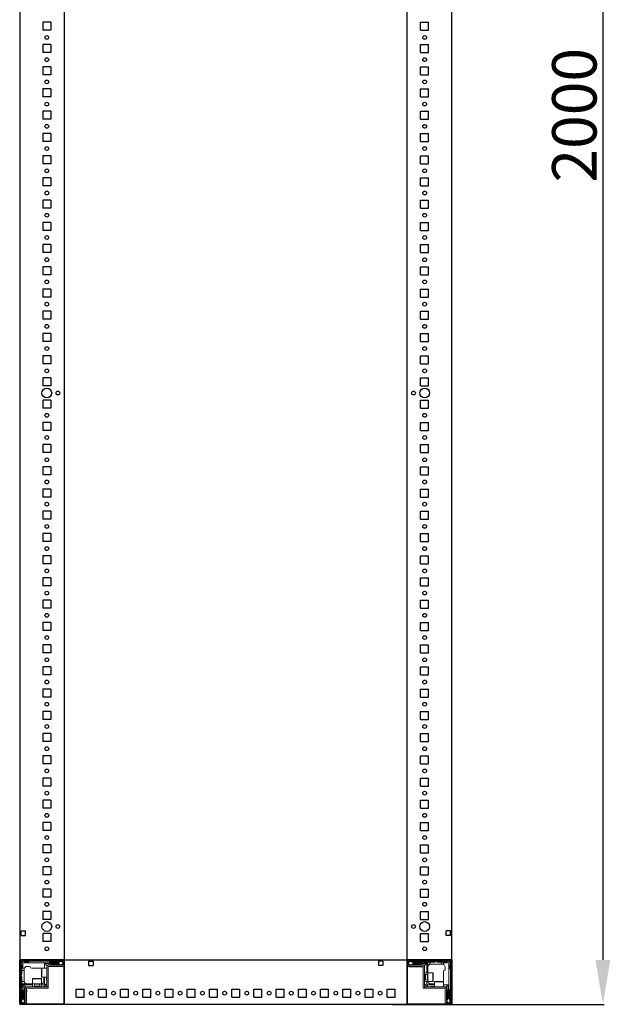
# Model space of a CAD drawing. Units: millimetres. Extents: x 2 to 11583, y -59 to 11652.
# Drawn here: x 2044 to 2708, y 2399 to 3507 of the extents above; entities that cross this region are included whole.
import ezdxf

# ---------------------------------------------------------------- set-up
doc = ezdxf.new("R2010")
doc.units = ezdxf.units.MM
doc.layers.add('2', color=7, linetype='Continuous')
doc.dimstyles.new('ISO-25', dxfattribs={"dimtxt": 2.5, "dimasz": 2.5, "dimexe": 1.25, "dimexo": 0.625, "dimtad": 1, "dimtxsty": 'Standard', "dimcen": 2.5, "dimadec": 0, "dimazin": 0, "dimtfac": 1, "dimtmove": 0, "dimatfit": 3, "dimfxl": 1, "dimarcsym": 0})

# ---------------------------------------------------------------- blocks, each defined once
blk = doc.blocks.new('*D89')
at = {"layer": '2', "color": 0, "linetype": 'ByBlock', "lineweight": -2}
for p, q in [((2464.6, 4399.4), (2701, 4399.4)), ((2699.7, 4349.4), (2699.7, 2449.4)), ((2463.2, 2399.4), (2701, 2399.4))]:
    blk.add_line(p, q, dxfattribs=at)
at = {"layer": '2', "color": 0, "linetype": 'ByBlock'}
for points in [[(2691.4, 4349.4), (2708.1, 4349.4), (2699.7, 4399.4)], [(2691.4, 2449.4), (2708.1, 2449.4), (2699.7, 2399.4)]]:
    blk.add_solid(points, dxfattribs=at)
at = {"layer": 'Defpoints', "color": 0, "linetype": 'ByBlock'}
for p in [(2464, 4399.4), (2462.6, 2399.4), (2699.7, 2399.4)]:
    blk.add_point(p, dxfattribs=at)
at = {"layer": '2', "color": 0, "linetype": 'ByBlock', "insert": (2674.1, 3399.4), "char_height": 50, "attachment_point": 5, "rotation": 90}
blk.add_mtext('2000', dxfattribs=at)

msp = doc.modelspace()

# ---------------------------------------------------------------- linework, layer by layer
for p, q in [((2093.753, 4349.43), (2093.753, 2449.43)), ((2479.753, 2449.43), (2479.753, 4349.43)), ((2529.753, 2449.43), (2529.753, 4349.43)), ((2078.753, 3503.93), (2069.753, 3503.93)), ((2069.753, 3503.93), (2069.753, 3494.93)), ((2078.753, 3503.93), (2078.753, 3494.93)), ((2494.753, 3494.93), (2494.753, 3503.93)), ((2494.753, 3503.93), (2503.753, 3503.93)), ((2503.753, 3494.93), (2503.753, 3503.93)), ((2078.753, 3494.93), (2069.753, 3494.93)), ((2494.753, 3494.93), (2503.753, 3494.93)), ((2069.753, 3478.93), (2069.753, 3469.93)), ((2078.753, 3478.93), (2069.753, 3478.93)), ((2069.753, 3478.93), (2069.753, 3469.93)), ((2078.753, 3478.93), (2069.753, 3478.93)), ((2078.753, 3478.93), (2078.753, 3469.93)), ((2078.753, 3478.93), (2078.753, 3469.93)), ((2494.753, 3478.93), (2503.753, 3478.93)), ((2494.753, 3469.93), (2494.753, 3478.93)), ((2494.753, 3478.93), (2503.753, 3478.93)), ((2494.753, 3469.93), (2494.753, 3478.93)), ((2503.753, 3469.93), (2503.753, 3478.93)), ((2503.753, 3469.93), (2503.753, 3478.93)), ((2078.753, 3469.93), (2069.753, 3469.93)), ((2078.753, 3469.93), (2069.753, 3469.93)), ((2494.753, 3469.93), (2503.753, 3469.93)), ((2494.753, 3469.93), (2503.753, 3469.93)), ((2078.753, 3453.93), (2069.753, 3453.93)), ((2069.753, 3453.93), (2069.753, 3444.93)), ((2078.753, 3444.93), (2069.753, 3444.93)), ((2078.753, 3453.93), (2078.753, 3444.93)), ((2494.753, 3453.93), (2503.753, 3453.93)), ((2494.753, 3444.93), (2494.753, 3453.93)), ((2494.753, 3444.93), (2503.753, 3444.93)), ((2503.753, 3444.93), (2503.753, 3453.93)), ((2078.753, 3428.93), (2069.753, 3428.93)), ((2069.753, 3428.93), (2069.753, 3419.93)), ((2078.753, 3428.93), (2078.753, 3419.93)), ((2494.753, 3419.93), (2494.753, 3428.93)), ((2494.753, 3428.93), (2503.753, 3428.93)), ((2503.753, 3419.93), (2503.753, 3428.93)), ((2078.753, 3419.93), (2069.753, 3419.93)), ((2494.753, 3419.93), (2503.753, 3419.93)), ((2078.753, 3403.93), (2069.753, 3403.93)), ((2069.753, 3403.93), (2069.753, 3394.93)), ((2078.753, 3403.93), (2078.753, 3394.93)), ((2494.753, 3403.93), (2503.753, 3403.93)), ((2494.753, 3394.93), (2494.753, 3403.93)), ((2503.753, 3394.93), (2503.753, 3403.93)), ((2078.753, 3394.93), (2069.753, 3394.93)), ((2494.753, 3394.93), (2503.753, 3394.93)), ((2078.753, 3378.93), (2069.753, 3378.93)), ((2069.753, 3378.93), (2069.753, 3369.93)), ((2078.753, 3378.93), (2078.753, 3369.93)), ((2494.753, 3369.93), (2494.753, 3378.93)), ((2494.753, 3378.93), (2503.753, 3378.93)), ((2503.753, 3369.93), (2503.753, 3378.93)), ((2078.753, 3369.93), (2069.753, 3369.93)), ((2494.753, 3369.93), (2503.753, 3369.93)), ((2078.753, 3353.93), (2069.753, 3353.93)), ((2069.753, 3353.93), (2069.753, 3344.93)), ((2078.753, 3344.93), (2069.753, 3344.93)), ((2078.753, 3353.93), (2078.753, 3344.93)), ((2494.753, 3353.93), (2503.753, 3353.93)), ((2494.753, 3344.93), (2494.753, 3353.93)), ((2494.753, 3344.93), (2503.753, 3344.93)), ((2503.753, 3344.93), (2503.753, 3353.93)), ((2078.753, 3328.93), (2069.753, 3328.93)), ((2069.753, 3328.93), (2069.753, 3319.93)), ((2078.753, 3328.93), (2078.753, 3319.93)), ((2494.753, 3319.93), (2494.753, 3328.93)), ((2494.753, 3328.93), (2503.753, 3328.93)), ((2503.753, 3319.93), (2503.753, 3328.93)), ((2078.753, 3319.93), (2069.753, 3319.93)), ((2494.753, 3319.93), (2503.753, 3319.93)), ((2078.753, 3303.93), (2069.753, 3303.93)), ((2069.753, 3303.93), (2069.753, 3294.93)), ((2078.753, 3303.93), (2078.753, 3294.93)), ((2494.753, 3303.93), (2503.753, 3303.93)), ((2494.753, 3294.93), (2494.753, 3303.93)), ((2503.753, 3294.93), (2503.753, 3303.93)), ((2078.753, 3294.93), (2069.753, 3294.93)), ((2494.753, 3294.93), (2503.753, 3294.93)), ((2078.753, 3278.93), (2069.753, 3278.93)), ((2069.753, 3278.93), (2069.753, 3269.93)), ((2078.753, 3278.93), (2078.753, 3269.93)), ((2494.753, 3269.93), (2494.753, 3278.93)), ((2494.753, 3278.93), (2503.753, 3278.93)), ((2503.753, 3269.93), (2503.753, 3278.93)), ((2078.753, 3269.93), (2069.753, 3269.93)), ((2494.753, 3269.93), (2503.753, 3269.93)), ((2078.753, 3253.93), (2069.753, 3253.93)), ((2069.753, 3253.93), (2069.753, 3244.93)), ((2078.753, 3244.93), (2069.753, 3244.93)), ((2078.753, 3253.93), (2078.753, 3244.93)), ((2494.753, 3253.93), (2503.753, 3253.93)), ((2494.753, 3244.93), (2494.753, 3253.93)), ((2494.753, 3244.93), (2503.753, 3244.93)), ((2503.753, 3244.93), (2503.753, 3253.93)), ((2078.753, 3228.93), (2069.753, 3228.93)), ((2069.753, 3228.93), (2069.753, 3219.93)), ((2078.753, 3228.93), (2078.753, 3219.93)), ((2494.753, 3219.93), (2494.753, 3228.93)), ((2494.753, 3228.93), (2503.753, 3228.93)), ((2503.753, 3219.93), (2503.753, 3228.93)), ((2078.753, 3219.93), (2069.753, 3219.93)), ((2494.753, 3219.93), (2503.753, 3219.93)), ((2078.753, 3203.93), (2069.753, 3203.93)), ((2069.753, 3203.93), (2069.753, 3194.93)), ((2078.753, 3203.93), (2078.753, 3194.93)), ((2494.753, 3203.93), (2503.753, 3203.93)), ((2494.753, 3194.93), (2494.753, 3203.93)), ((2503.753, 3194.93), (2503.753, 3203.93)), ((2078.753, 3194.93), (2069.753, 3194.93)), ((2494.753, 3194.93), (2503.753, 3194.93)), ((2078.753, 3178.93), (2069.753, 3178.93)), ((2069.753, 3178.93), (2069.753, 3169.93)), ((2078.753, 3178.93), (2078.753, 3169.93)), ((2494.753, 3169.93), (2494.753, 3178.93)), ((2494.753, 3178.93), (2503.753, 3178.93)), ((2503.753, 3169.93), (2503.753, 3178.93)), ((2078.753, 3169.93), (2069.753, 3169.93)), ((2494.753, 3169.93), (2503.753, 3169.93)), ((2078.753, 3153.93), (2069.753, 3153.93)), ((2069.753, 3153.93), (2069.753, 3144.93)), ((2078.753, 3153.93), (2078.753, 3144.93)), ((2494.753, 3153.93), (2503.753, 3153.93)), ((2494.753, 3144.93), (2494.753, 3153.93)), ((2503.753, 3144.93), (2503.753, 3153.93)), ((2078.753, 3144.93), (2069.753, 3144.93)), ((2494.753, 3144.93), (2503.753, 3144.93)), ((2078.753, 3128.93), (2069.753, 3128.93)), ((2069.753, 3128.93), (2069.753, 3119.93)), ((2078.753, 3128.93), (2078.753, 3119.93)), ((2494.753, 3119.93), (2494.753, 3128.93)), ((2494.753, 3128.93), (2503.753, 3128.93)), ((2503.753, 3119.93), (2503.753, 3128.93)), ((2078.753, 3119.93), (2069.753, 3119.93)), ((2494.753, 3119.93), (2503.753, 3119.93)), ((2069.753, 3103.93), (2069.753, 3094.93)), ((2078.753, 3103.93), (2069.753, 3103.93)), ((2078.753, 3103.93), (2078.753, 3094.93)), ((2494.753, 3103.93), (2503.753, 3103.93)), ((2494.753, 3094.93), (2494.753, 3103.93)), ((2503.753, 3094.93), (2503.753, 3103.93)), ((2078.753, 3094.93), (2069.753, 3094.93)), ((2494.753, 3094.93), (2503.753, 3094.93)), ((2069.753, 3078.93), (2069.753, 3069.93)), ((2078.753, 3078.93), (2069.753, 3078.93)), ((2078.753, 3078.93), (2078.753, 3069.93)), ((2494.753, 3078.93), (2503.753, 3078.93)), ((2494.753, 3069.93), (2494.753, 3078.93)), ((2503.753, 3069.93), (2503.753, 3078.93)), ((2078.753, 3069.93), (2069.753, 3069.93)), ((2494.753, 3069.93), (2503.753, 3069.93)), ((2069.753, 3053.93), (2069.753, 3044.93)), ((2078.753, 3053.93), (2069.753, 3053.93)), ((2078.753, 3053.93), (2078.753, 3044.93)), ((2494.753, 3053.93), (2503.753, 3053.93)), ((2494.753, 3044.93), (2494.753, 3053.93)), ((2503.753, 3044.93), (2503.753, 3053.93)), ((2078.753, 3044.93), (2069.753, 3044.93)), ((2494.753, 3044.93), (2503.753, 3044.93)), ((2078.753, 3028.93), (2069.753, 3028.93)), ((2069.753, 3028.93), (2069.753, 3019.93)), ((2078.753, 3028.93), (2078.753, 3019.93)), ((2494.753, 3028.93), (2503.753, 3028.93)), ((2494.753, 3019.93), (2494.753, 3028.93)), ((2503.753, 3019.93), (2503.753, 3028.93)), ((2078.753, 3019.93), (2069.753, 3019.93)), ((2494.753, 3019.93), (2503.753, 3019.93)), ((2078.753, 3003.93), (2069.753, 3003.93)), ((2069.753, 3003.93), (2069.753, 2994.93)), ((2078.753, 3003.93), (2078.753, 2994.93)), ((2494.753, 3003.93), (2503.753, 3003.93)), ((2494.753, 2994.93), (2494.753, 3003.93)), ((2503.753, 2994.93), (2503.753, 3003.93)), ((2078.753, 2994.93), (2069.753, 2994.93)), ((2494.753, 2994.93), (2503.753, 2994.93)), ((2078.753, 2978.93), (2069.753, 2978.93)), ((2069.753, 2978.93), (2069.753, 2969.93)), ((2078.753, 2969.93), (2069.753, 2969.93)), ((2078.753, 2978.93), (2078.753, 2969.93)), ((2494.753, 2978.93), (2503.753, 2978.93)), ((2494.753, 2969.93), (2494.753, 2978.93)), ((2494.753, 2969.93), (2503.753, 2969.93)), ((2503.753, 2969.93), (2503.753, 2978.93)), ((2069.753, 2953.93), (2069.753, 2944.93)), ((2078.753, 2953.93), (2069.753, 2953.93)), ((2078.753, 2953.93), (2078.753, 2944.93)), ((2494.753, 2953.93), (2503.753, 2953.93)), ((2494.753, 2944.93), (2494.753, 2953.93)), ((2503.753, 2944.93), (2503.753, 2953.93)), ((2078.753, 2944.93), (2069.753, 2944.93)), ((2494.753, 2944.93), (2503.753, 2944.93)), ((2069.753, 2928.93), (2069.753, 2919.93)), ((2078.753, 2928.93), (2069.753, 2928.93)), ((2078.753, 2928.93), (2078.753, 2919.93)), ((2494.753, 2928.93), (2503.753, 2928.93)), ((2494.753, 2919.93), (2494.753, 2928.93)), ((2503.753, 2919.93), (2503.753, 2928.93)), ((2078.753, 2919.93), (2069.753, 2919.93)), ((2494.753, 2919.93), (2503.753, 2919.93)), ((2069.753, 2903.93), (2069.753, 2894.93)), ((2078.753, 2903.93), (2069.753, 2903.93)), ((2078.753, 2903.93), (2078.753, 2894.93)), ((2494.753, 2903.93), (2503.753, 2903.93)), ((2494.753, 2894.93), (2494.753, 2903.93)), ((2503.753, 2894.93), (2503.753, 2903.93)), ((2078.753, 2894.93), (2069.753, 2894.93)), ((2494.753, 2894.93), (2503.753, 2894.93)), ((2078.753, 2878.93), (2069.753, 2878.93)), ((2069.753, 2878.93), (2069.753, 2869.93)), ((2078.753, 2869.93), (2069.753, 2869.93)), ((2078.753, 2878.93), (2078.753, 2869.93)), ((2494.753, 2878.93), (2503.753, 2878.93)), ((2494.753, 2869.93), (2494.753, 2878.93)), ((2494.753, 2869.93), (2503.753, 2869.93)), ((2503.753, 2869.93), (2503.753, 2878.93)), ((2069.753, 2853.93), (2069.753, 2844.93)), ((2078.753, 2853.93), (2069.753, 2853.93)), ((2078.753, 2853.93), (2078.753, 2844.93)), ((2494.753, 2853.93), (2503.753, 2853.93)), ((2494.753, 2844.93), (2494.753, 2853.93)), ((2503.753, 2844.93), (2503.753, 2853.93)), ((2078.753, 2844.93), (2069.753, 2844.93)), ((2494.753, 2844.93), (2503.753, 2844.93)), ((2078.753, 2828.93), (2069.753, 2828.93)), ((2069.753, 2828.93), (2069.753, 2819.93)), ((2078.753, 2828.93), (2078.753, 2819.93)), ((2494.753, 2828.93), (2503.753, 2828.93)), ((2494.753, 2819.93), (2494.753, 2828.93)), ((2503.753, 2819.93), (2503.753, 2828.93)), ((2078.753, 2819.93), (2069.753, 2819.93)), ((2494.753, 2819.93), (2503.753, 2819.93)), ((2078.753, 2803.93), (2069.753, 2803.93)), ((2069.753, 2803.93), (2069.753, 2794.93)), ((2078.753, 2803.93), (2078.753, 2794.93)), ((2494.753, 2803.93), (2503.753, 2803.93)), ((2494.753, 2794.93), (2494.753, 2803.93)), ((2503.753, 2794.93), (2503.753, 2803.93)), ((2078.753, 2794.93), (2069.753, 2794.93)), ((2494.753, 2794.93), (2503.753, 2794.93)), ((2078.753, 2778.93), (2069.753, 2778.93)), ((2069.753, 2778.93), (2069.753, 2769.93)), ((2078.753, 2769.93), (2069.753, 2769.93)), ((2078.753, 2778.93), (2078.753, 2769.93)), ((2494.753, 2778.93), (2503.753, 2778.93)), ((2494.753, 2769.93), (2494.753, 2778.93)), ((2494.753, 2769.93), (2503.753, 2769.93)), ((2503.753, 2769.93), (2503.753, 2778.93)), ((2078.753, 2753.93), (2069.753, 2753.93)), ((2069.753, 2753.93), (2069.753, 2744.93)), ((2078.753, 2753.93), (2078.753, 2744.93)), ((2494.753, 2753.93), (2503.753, 2753.93)), ((2494.753, 2744.93), (2494.753, 2753.93)), ((2503.753, 2744.93), (2503.753, 2753.93)), ((2078.753, 2744.93), (2069.753, 2744.93)), ((2494.753, 2744.93), (2503.753, 2744.93)), ((2078.753, 2728.93), (2069.753, 2728.93)), ((2069.753, 2728.93), (2069.753, 2719.93)), ((2078.753, 2728.93), (2078.753, 2719.93)), ((2494.753, 2728.93), (2503.753, 2728.93)), ((2494.753, 2719.93), (2494.753, 2728.93)), ((2503.753, 2719.93), (2503.753, 2728.93)), ((2078.753, 2719.93), (2069.753, 2719.93)), ((2494.753, 2719.93), (2503.753, 2719.93)), ((2078.753, 2703.93), (2069.753, 2703.93)), ((2069.753, 2703.93), (2069.753, 2694.93)), ((2078.753, 2703.93), (2078.753, 2694.93)), ((2494.753, 2703.93), (2503.753, 2703.93)), ((2494.753, 2694.93), (2494.753, 2703.93)), ((2503.753, 2694.93), (2503.753, 2703.93)), ((2078.753, 2694.93), (2069.753, 2694.93)), ((2494.753, 2694.93), (2503.753, 2694.93)), ((2078.753, 2678.93), (2069.753, 2678.93)), ((2069.753, 2678.93), (2069.753, 2669.93)), ((2078.753, 2669.93), (2069.753, 2669.93)), ((2078.753, 2678.93), (2078.753, 2669.93)), ((2494.753, 2678.93), (2503.753, 2678.93)), ((2494.753, 2669.93), (2494.753, 2678.93)), ((2494.753, 2669.93), (2503.753, 2669.93)), ((2503.753, 2669.93), (2503.753, 2678.93)), ((2078.753, 2653.93), (2069.753, 2653.93)), ((2069.753, 2653.93), (2069.753, 2644.93)), ((2078.753, 2653.93), (2078.753, 2644.93)), ((2494.753, 2653.93), (2503.753, 2653.93)), ((2494.753, 2644.93), (2494.753, 2653.93)), ((2503.753, 2644.93), (2503.753, 2653.93)), ((2078.753, 2644.93), (2069.753, 2644.93)), ((2494.753, 2644.93), (2503.753, 2644.93)), ((2078.753, 2628.93), (2069.753, 2628.93)), ((2069.753, 2628.93), (2069.753, 2619.93)), ((2078.753, 2628.93), (2078.753, 2619.93)), ((2494.753, 2628.93), (2503.753, 2628.93)), ((2494.753, 2619.93), (2494.753, 2628.93)), ((2503.753, 2619.93), (2503.753, 2628.93)), ((2078.753, 2619.93), (2069.753, 2619.93)), ((2494.753, 2619.93), (2503.753, 2619.93)), ((2078.753, 2603.93), (2069.753, 2603.93)), ((2069.753, 2603.93), (2069.753, 2594.93)), ((2078.753, 2603.93), (2078.753, 2594.93)), ((2494.753, 2603.93), (2503.753, 2603.93)), ((2494.753, 2594.93), (2494.753, 2603.93)), ((2503.753, 2594.93), (2503.753, 2603.93)), ((2078.753, 2594.93), (2069.753, 2594.93)), ((2494.753, 2594.93), (2503.753, 2594.93)), ((2078.753, 2578.93), (2069.753, 2578.93)), ((2069.753, 2578.93), (2069.753, 2569.93)), ((2078.753, 2569.93), (2069.753, 2569.93)), ((2078.753, 2578.93), (2078.753, 2569.93)), ((2494.753, 2578.93), (2503.753, 2578.93)), ((2494.753, 2569.93), (2494.753, 2578.93)), ((2494.753, 2569.93), (2503.753, 2569.93)), ((2503.753, 2569.93), (2503.753, 2578.93)), ((2078.753, 2553.93), (2069.753, 2553.93)), ((2069.753, 2553.93), (2069.753, 2544.93)), ((2078.753, 2553.93), (2078.753, 2544.93)), ((2494.753, 2553.93), (2503.753, 2553.93)), ((2494.753, 2544.93), (2494.753, 2553.93)), ((2503.753, 2544.93), (2503.753, 2553.93)), ((2078.753, 2544.93), (2069.753, 2544.93)), ((2494.753, 2544.93), (2503.753, 2544.93)), ((2078.753, 2528.93), (2069.753, 2528.93)), ((2069.753, 2528.93), (2069.753, 2519.93)), ((2078.753, 2528.93), (2078.753, 2519.93)), ((2494.753, 2528.93), (2503.753, 2528.93)), ((2494.753, 2519.93), (2494.753, 2528.93)), ((2503.753, 2519.93), (2503.753, 2528.93)), ((2078.753, 2519.93), (2069.753, 2519.93)), ((2494.753, 2519.93), (2503.753, 2519.93)), ((2078.753, 2503.93), (2069.753, 2503.93)), ((2069.753, 2503.93), (2069.753, 2494.93)), ((2078.753, 2503.93), (2078.753, 2494.93)), ((2494.753, 2503.93), (2503.753, 2503.93)), ((2494.753, 2494.93), (2494.753, 2503.93)), ((2503.753, 2494.93), (2503.753, 2503.93)), ((2078.753, 2494.93), (2069.753, 2494.93)), ((2494.753, 2494.93), (2503.753, 2494.93)), ((2045.253, 2481.93), (2050.253, 2481.93)), ((2045.253, 2476.93), (2045.253, 2481.93)), ((2050.253, 2476.93), (2050.253, 2481.93)), ((2523.253, 2476.93), (2523.253, 2481.93)), ((2528.253, 2481.93), (2523.253, 2481.93)), ((2528.253, 2476.93), (2528.253, 2481.93)), ((2045.253, 2476.93), (2050.253, 2476.93)), ((2078.753, 2478.93), (2069.753, 2478.93)), ((2069.753, 2478.93), (2069.753, 2469.93)), ((2078.753, 2469.93), (2069.753, 2469.93)), ((2078.753, 2478.93), (2078.753, 2469.93)), ((2494.753, 2478.93), (2503.753, 2478.93)), ((2494.753, 2469.93), (2494.753, 2478.93)), ((2494.753, 2469.93), (2503.753, 2469.93)), ((2503.753, 2469.93), (2503.753, 2478.93)), ((2528.253, 2476.93), (2523.253, 2476.93)), ((2043.753, 2449.43), (2043.753, 2399.43)), ((2093.753, 2449.43), (2043.753, 2449.43)), ((2093.753, 2449.43), (2093.753, 2399.43)), ((2093.753, 2449.43), (2093.753, 2441.93)), ((2093.753, 2449.43), (2529.753, 2449.43)), ((2093.753, 2399.43), (2093.753, 2449.43)), ((2121.253, 2447.93), (2126.253, 2447.93)), ((2121.253, 2447.93), (2121.253, 2442.93)), ((2126.253, 2447.93), (2126.253, 2442.93)), ((2447.253, 2447.93), (2447.253, 2442.93)), ((2452.253, 2447.93), (2447.253, 2447.93)), ((2452.253, 2447.93), (2452.253, 2442.93)), ((2479.753, 2449.43), (2479.753, 2399.43)), ((2529.753, 2449.43), (2479.753, 2449.43)), ((2479.753, 2441.93), (2479.753, 2449.43)), ((2529.753, 2399.43), (2529.753, 2449.43)), ((2121.253, 2442.93), (2126.253, 2442.93)), ((2452.253, 2442.93), (2447.253, 2442.93)), ((2107.253, 2407.43), (2107.253, 2416.43)), ((2107.253, 2416.43), (2116.253, 2416.43)), ((2116.253, 2407.43), (2116.253, 2416.43)), ((2132.253, 2407.43), (2132.253, 2416.43)), ((2132.253, 2416.43), (2141.253, 2416.43)), ((2141.253, 2407.43), (2141.253, 2416.43)), ((2157.253, 2407.43), (2157.253, 2416.43)), ((2157.253, 2416.43), (2166.253, 2416.43)), ((2166.253, 2407.43), (2166.253, 2416.43)), ((2182.253, 2407.43), (2182.253, 2416.43)), ((2182.253, 2416.43), (2191.253, 2416.43)), ((2191.253, 2407.43), (2191.253, 2416.43)), ((2207.253, 2407.43), (2207.253, 2416.43)), ((2207.253, 2416.43), (2216.253, 2416.43)), ((2216.253, 2407.43), (2216.253, 2416.43)), ((2232.253, 2407.43), (2232.253, 2416.43)), ((2232.253, 2416.43), (2241.253, 2416.43)), ((2241.253, 2407.43), (2241.253, 2416.43)), ((2257.253, 2407.43), (2257.253, 2416.43)), ((2257.253, 2416.43), (2266.253, 2416.43)), ((2266.253, 2407.43), (2266.253, 2416.43)), ((2282.253, 2407.43), (2282.253, 2416.43)), ((2282.253, 2416.43), (2291.253, 2416.43)), ((2291.253, 2407.43), (2291.253, 2416.43)), ((2307.253, 2407.43), (2307.253, 2416.43)), ((2307.253, 2416.43), (2316.253, 2416.43)), ((2316.253, 2407.43), (2316.253, 2416.43)), ((2332.253, 2407.43), (2332.253, 2416.43)), ((2332.253, 2416.43), (2341.253, 2416.43)), ((2341.253, 2407.43), (2341.253, 2416.43)), ((2357.253, 2407.43), (2357.253, 2416.43)), ((2357.253, 2416.43), (2366.253, 2416.43)), ((2366.253, 2407.43), (2366.253, 2416.43)), ((2382.253, 2407.43), (2382.253, 2416.43)), ((2382.253, 2416.43), (2391.253, 2416.43)), ((2391.253, 2407.43), (2391.253, 2416.43)), ((2407.253, 2407.43), (2407.253, 2416.43)), ((2407.253, 2416.43), (2416.253, 2416.43)), ((2416.253, 2407.43), (2416.253, 2416.43)), ((2432.253, 2407.43), (2432.253, 2416.43)), ((2432.253, 2416.43), (2441.253, 2416.43)), ((2441.253, 2407.43), (2441.253, 2416.43)), ((2457.253, 2407.43), (2457.253, 2416.43)), ((2457.253, 2416.43), (2466.253, 2416.43)), ((2466.253, 2407.43), (2466.253, 2416.43)), ((2107.253, 2407.43), (2116.253, 2407.43)), ((2132.253, 2407.43), (2141.253, 2407.43)), ((2157.253, 2407.43), (2166.253, 2407.43)), ((2182.253, 2407.43), (2191.253, 2407.43)), ((2207.253, 2407.43), (2216.253, 2407.43)), ((2232.253, 2407.43), (2241.253, 2407.43)), ((2257.253, 2407.43), (2266.253, 2407.43)), ((2282.253, 2407.43), (2291.253, 2407.43)), ((2307.253, 2407.43), (2316.253, 2407.43)), ((2332.253, 2407.43), (2341.253, 2407.43)), ((2357.253, 2407.43), (2366.253, 2407.43)), ((2382.253, 2407.43), (2391.253, 2407.43)), ((2407.253, 2407.43), (2416.253, 2407.43)), ((2432.253, 2407.43), (2441.253, 2407.43)), ((2457.253, 2407.43), (2466.253, 2407.43)), ((2043.753, 2399.43), (2093.753, 2399.43)), ((2051.253, 2399.43), (2043.753, 2399.43)), ((2093.753, 2399.43), (2526.003, 2399.43)), ((2479.753, 2399.43), (2529.753, 2399.43)), ((2529.753, 2399.43), (2522.253, 2399.43))]:
    msp.add_line(p, q)
at = {"color": 7, "linetype": 'Continuous', "lineweight": 15}
for p, q in [((2043.753, 2401.03), (2043.753, 2447.83)), ((2045.253, 2401.03), (2045.253, 2447.83)), ((2045.353, 2449.43), (2092.153, 2449.43)), ((2045.353, 2447.93), (2092.153, 2447.93)), ((2045.692, 2447.49), (2047.253, 2445.93)), ((2049.753, 2446.93), (2048.753, 2447.93)), ((2054.253, 2447.93), (2053.253, 2446.93)), ((2077.753, 2446.93), (2076.753, 2447.93)), ((2087.253, 2445.93), (2090.125, 2447.706)), ((2088.753, 2447.93), (2087.753, 2446.93)), ((2089.753, 2447.93), (2090.125, 2447.706)), ((2090.125, 2447.706), (2092.253, 2446.43)), ((2092.253, 2447.83), (2092.253, 2443.53)), ((2093.753, 2447.83), (2093.753, 2443.53)), ((2479.753, 2449.43), (2479.753, 2447.83)), ((2479.753, 2449.352), (2480.861, 2449.352)), ((2479.753, 2447.83), (2479.753, 2449.352)), ((2479.753, 2447.83), (2479.753, 2401.03)), ((2479.753, 2443.53), (2479.753, 2447.83)), ((2481.253, 2443.53), (2481.253, 2447.83)), ((2481.253, 2446.43), (2483.381, 2447.706)), ((2481.353, 2449.43), (2528.153, 2449.43)), ((2481.353, 2447.93), (2528.153, 2447.93)), ((2483.381, 2447.706), (2483.753, 2447.93)), ((2483.381, 2447.706), (2486.253, 2445.93)), ((2485.753, 2446.93), (2484.753, 2447.93)), ((2496.753, 2447.93), (2495.753, 2446.93)), ((2498.753, 2446.93), (2497.753, 2447.93)), ((2510.753, 2446.93), (2511.753, 2447.93)), ((2512.753, 2447.93), (2513.753, 2446.93)), ((2524.753, 2447.93), (2523.753, 2446.93)), ((2527.814, 2447.49), (2526.253, 2445.93)), ((2528.253, 2447.83), (2528.253, 2401.03)), ((2529.753, 2447.83), (2529.753, 2401.03)), ((2045.253, 2444.43), (2046.253, 2443.43)), ((2046.253, 2443.43), (2046.253, 2439.93)), ((2046.253, 2439.93), (2047.253, 2439.93)), ((2046.253, 2439.93), (2046.253, 2437.43)), ((2046.253, 2437.43), (2048.753, 2437.43)), ((2046.253, 2433.43), (2046.253, 2437.43)), ((2047.253, 2445.93), (2067.331, 2445.93)), ((2047.253, 2439.93), (2047.253, 2445.93)), ((2048.925, 2439.93), (2047.253, 2439.93)), ((2048.753, 2437.43), (2048.753, 2438.93)), ((2048.753, 2425.43), (2048.753, 2437.43)), ((2053.253, 2446.93), (2049.753, 2446.93)), ((2051.753, 2441.93), (2055.253, 2441.93)), ((2067.331, 2439.93), (2057.253, 2439.93)), ((2067.331, 2445.93), (2087.253, 2445.93)), ((2067.331, 2439.93), (2067.753, 2439.93)), ((2068.553, 2439.93), (2074.253, 2439.93)), ((2071.753, 2445.43), (2071.753, 2439.93)), ((2087.253, 2445.43), (2071.753, 2445.43)), ((2074.253, 2442.93), (2071.753, 2445.43)), ((2074.253, 2441.83), (2074.253, 2442.93)), ((2074.253, 2441.83), (2074.253, 2418.94)), ((2075.253, 2443.93), (2078.253, 2443.93)), ((2075.753, 2418.94), (2075.753, 2441.83)), ((2092.153, 2443.43), (2075.853, 2443.43)), ((2092.153, 2441.93), (2075.853, 2441.93)), ((2087.753, 2446.93), (2077.753, 2446.93)), ((2078.753, 2444.43), (2087.753, 2444.43)), ((2087.253, 2445.43), (2087.253, 2445.93)), ((2089.677, 2443.93), (2087.253, 2445.43)), ((2089.677, 2443.93), (2088.253, 2443.93)), ((2089.753, 2443.93), (2089.677, 2443.93)), ((2092.253, 2444.93), (2089.753, 2443.93)), ((2483.753, 2443.93), (2481.253, 2444.93)), ((2497.653, 2443.43), (2481.353, 2443.43)), ((2497.653, 2441.93), (2481.353, 2441.93)), ((2497.753, 2441.602), (2481.753, 2441.602)), ((2483.829, 2443.93), (2483.753, 2443.93)), ((2486.253, 2445.43), (2483.829, 2443.93)), ((2485.253, 2443.93), (2483.829, 2443.93)), ((2495.753, 2446.93), (2485.753, 2446.93)), ((2485.753, 2444.43), (2494.753, 2444.43)), ((2486.253, 2445.93), (2502.753, 2445.93)), ((2486.253, 2445.93), (2486.253, 2445.43)), ((2501.753, 2445.43), (2486.253, 2445.43)), ((2495.753, 2441.43), (2494.053, 2441.43)), ((2495.253, 2443.93), (2498.253, 2443.93)), ((2497.753, 2441.83), (2497.753, 2417.43)), ((2498.753, 2446.93), (2502.753, 2446.93)), ((2499.253, 2442.93), (2501.753, 2445.43)), ((2499.253, 2441.83), (2499.253, 2442.93)), ((2499.253, 2417.43), (2499.253, 2441.83)), ((2501.753, 2434.93), (2501.753, 2445.43)), ((2502.753, 2445.93), (2502.753, 2446.93)), ((2505.253, 2446.93), (2502.753, 2446.93)), ((2502.753, 2434.93), (2502.753, 2445.93)), ((2505.253, 2444.388), (2505.253, 2446.93)), ((2505.253, 2446.93), (2510.753, 2446.93)), ((2505.753, 2444.43), (2517.753, 2444.43)), ((2513.753, 2446.93), (2517.753, 2446.93)), ((2517.753, 2446.93), (2517.753, 2444.43)), ((2520.253, 2446.93), (2517.753, 2446.93)), ((2517.753, 2444.43), (2519.253, 2444.43)), ((2523.753, 2446.93), (2520.253, 2446.93)), ((2520.253, 2446.93), (2520.253, 2445.93)), ((2520.253, 2445.93), (2526.253, 2445.93)), ((2520.253, 2444.258), (2520.253, 2445.93)), ((2522.253, 2441.43), (2522.253, 2437.93)), ((2526.253, 2445.93), (2526.253, 2425.852)), ((2527.253, 2443.43), (2528.253, 2444.43)), ((2527.253, 2439.93), (2527.253, 2443.43)), ((2528.253, 2438.93), (2527.253, 2439.93)), ((2045.253, 2432.43), (2046.253, 2433.43)), ((2046.253, 2430.43), (2045.253, 2431.43)), ((2046.253, 2424.93), (2046.253, 2430.43)), ((2058.253, 2422.43), (2058.253, 2428.13)), ((2068.253, 2428.13), (2068.253, 2422.43)), ((2074.253, 2429.93), (2068.553, 2429.93)), ((2070.753, 2425.43), (2070.753, 2429.93)), ((2071.753, 2429.93), (2071.753, 2422.43)), ((2073.753, 2426.93), (2073.753, 2429.93)), ((2499.253, 2434.93), (2502.753, 2434.93)), ((2499.253, 2432.93), (2499.365, 2432.93)), ((2499.365, 2426.93), (2499.253, 2426.93)), ((2499.365, 2432.93), (2499.753, 2432.375)), ((2499.365, 2426.93), (2499.365, 2432.93)), ((2499.753, 2427.484), (2499.365, 2426.93)), ((2499.753, 2432.375), (2500.141, 2432.93)), ((2499.753, 2432.047), (2499.753, 2432.375)), ((2499.753, 2427.484), (2499.753, 2432.047)), ((2500.141, 2426.93), (2499.753, 2427.484)), ((2500.141, 2432.93), (2502.503, 2432.93)), ((2500.141, 2426.93), (2500.141, 2432.93)), ((2502.503, 2426.93), (2500.141, 2426.93)), ((2502.753, 2434.93), (2508.453, 2434.93)), ((2502.753, 2424.93), (2502.753, 2434.93)), ((2520.253, 2425.852), (2520.253, 2435.93)), ((2520.253, 2425.852), (2520.253, 2425.43)), ((2526.253, 2425.852), (2526.253, 2405.93)), ((2046.253, 2418.43), (2045.253, 2417.43)), ((2045.253, 2416.43), (2046.253, 2415.43)), ((2048.795, 2424.93), (2046.253, 2424.93)), ((2046.253, 2424.93), (2046.253, 2422.43)), ((2047.253, 2422.43), (2046.253, 2422.43)), ((2046.253, 2418.43), (2046.253, 2422.43)), ((2046.253, 2415.43), (2046.253, 2405.43)), ((2058.253, 2422.43), (2047.253, 2422.43)), ((2047.253, 2405.93), (2047.253, 2422.43)), ((2058.253, 2421.43), (2047.753, 2421.43)), ((2047.753, 2421.43), (2047.753, 2405.93)), ((2050.253, 2418.93), (2047.753, 2421.43)), ((2048.753, 2405.43), (2048.753, 2414.43)), ((2049.253, 2414.93), (2049.253, 2417.93)), ((2049.753, 2417.33), (2049.753, 2401.03)), ((2051.353, 2418.93), (2050.253, 2418.93)), ((2051.253, 2417.33), (2051.253, 2401.03)), ((2075.753, 2418.93), (2051.353, 2418.93)), ((2051.353, 2417.43), (2075.753, 2417.43)), ((2051.581, 2417.43), (2051.581, 2401.43)), ((2051.753, 2415.43), (2051.753, 2413.73)), ((2058.253, 2418.93), (2058.253, 2422.43)), ((2068.253, 2422.43), (2058.253, 2422.43)), ((2060.253, 2419.818), (2060.253, 2422.18)), ((2060.808, 2419.43), (2060.253, 2419.818)), ((2066.253, 2419.818), (2060.253, 2419.818)), ((2060.253, 2419.041), (2060.808, 2419.43)), ((2060.253, 2418.93), (2060.253, 2419.041)), ((2066.253, 2419.041), (2060.253, 2419.041)), ((2061.135, 2419.43), (2060.808, 2419.43)), ((2065.699, 2419.43), (2061.135, 2419.43)), ((2066.253, 2419.818), (2065.699, 2419.43)), ((2065.699, 2419.43), (2066.253, 2419.041)), ((2066.253, 2422.18), (2066.253, 2419.818)), ((2066.253, 2419.041), (2066.253, 2418.93)), ((2068.253, 2422.43), (2068.253, 2418.93)), ((2070.753, 2421.43), (2068.253, 2421.43)), ((2071.753, 2422.43), (2070.753, 2421.43)), ((2071.485, 2419.662), (2070.753, 2421.43)), ((2070.753, 2418.93), (2071.485, 2419.662)), ((2073.521, 2421.697), (2071.485, 2419.662)), ((2071.753, 2422.43), (2073.521, 2421.697)), ((2073.521, 2421.697), (2074.253, 2422.43)), ((2075.753, 2418.94), (2074.253, 2418.94)), ((2075.753, 2418.93), (2075.753, 2417.43)), ((2499.253, 2417.43), (2497.753, 2417.43)), ((2502.753, 2424.93), (2499.253, 2424.93)), ((2499.253, 2422.43), (2499.985, 2421.697)), ((2522.153, 2418.93), (2499.263, 2418.93)), ((2499.263, 2417.43), (2499.263, 2418.93)), ((2499.263, 2417.43), (2522.153, 2417.43)), ((2499.985, 2421.697), (2501.753, 2422.43)), ((2502.021, 2419.662), (2499.985, 2421.697)), ((2501.753, 2422.43), (2501.753, 2424.93)), ((2502.753, 2421.43), (2501.753, 2422.43)), ((2502.753, 2421.43), (2502.021, 2419.662)), ((2502.021, 2419.662), (2502.753, 2418.93)), ((2508.453, 2424.93), (2502.753, 2424.93)), ((2510.253, 2421.43), (2502.753, 2421.43)), ((2505.753, 2422.43), (2510.253, 2422.43)), ((2507.253, 2419.43), (2510.253, 2419.43)), ((2510.253, 2418.93), (2510.253, 2424.63)), ((2520.253, 2424.63), (2520.253, 2418.93)), ((2525.753, 2421.43), (2520.253, 2421.43)), ((2522.153, 2418.93), (2523.253, 2418.93)), ((2522.253, 2401.03), (2522.253, 2417.33)), ((2523.253, 2418.93), (2525.753, 2421.43)), ((2523.753, 2401.03), (2523.753, 2417.33)), ((2524.253, 2417.93), (2524.253, 2414.93)), ((2524.753, 2414.43), (2524.753, 2405.43)), ((2525.753, 2405.93), (2525.753, 2421.43)), ((2527.253, 2415.43), (2528.253, 2416.43)), ((2527.253, 2405.43), (2527.253, 2415.43)), ((2046.253, 2405.43), (2045.253, 2404.43)), ((2045.476, 2403.058), (2045.253, 2403.43)), ((2045.476, 2403.058), (2047.253, 2405.93)), ((2047.253, 2405.93), (2047.753, 2405.93)), ((2047.753, 2405.93), (2049.253, 2403.505)), ((2049.253, 2403.43), (2048.253, 2400.93)), ((2049.253, 2404.93), (2049.253, 2403.505)), ((2049.253, 2403.505), (2049.253, 2403.43)), ((2524.253, 2403.505), (2525.753, 2405.93)), ((2524.253, 2403.505), (2524.253, 2404.93)), ((2524.253, 2403.43), (2524.253, 2403.505)), ((2525.253, 2400.93), (2524.253, 2403.43)), ((2525.753, 2405.93), (2526.253, 2405.93)), ((2526.253, 2405.93), (2528.03, 2403.058)), ((2528.253, 2404.43), (2527.253, 2405.43)), ((2528.253, 2403.43), (2528.03, 2403.058)), ((2043.753, 2399.43), (2045.353, 2399.43)), ((2045.353, 2399.43), (2043.831, 2399.43)), ((2049.653, 2400.93), (2045.353, 2400.93)), ((2045.353, 2399.43), (2092.153, 2399.43)), ((2049.653, 2399.43), (2045.353, 2399.43)), ((2046.753, 2400.93), (2045.476, 2403.058)), ((2092.153, 2399.43), (2093.753, 2399.43)), ((2479.753, 2401.03), (2479.753, 2399.43)), ((2528.153, 2400.93), (2523.853, 2400.93)), ((2528.153, 2399.43), (2523.853, 2399.43)), ((2528.03, 2403.058), (2526.753, 2400.93))]:
    msp.add_line(p, q, dxfattribs=at)
at = {"color": 7, "linetype": 'Continuous', "lineweight": 0}
for p, q in [((2093.753, 2449.43), (2093.753, 2447.43)), ((2093.753, 2447.43), (2093.753, 2401.43)), ((2093.753, 2401.43), (2093.753, 2399.43)), ((2481.753, 2399.43), (2479.753, 2399.43)), ((2527.753, 2399.43), (2481.753, 2399.43)), ((2529.753, 2399.43), (2527.753, 2399.43))]:
    msp.add_line(p, q, dxfattribs=at)
at = {"color": 8, "linetype": 'Continuous', "lineweight": 15}
for p, q in [((2068.553, 2429.93), (2068.553, 2439.93)), ((2058.253, 2428.13), (2068.253, 2428.13)), ((2502.503, 2432.93), (2502.503, 2428.43)), ((2502.503, 2428.43), (2502.503, 2426.93)), ((2508.453, 2434.93), (2508.453, 2424.93)), ((2060.253, 2422.18), (2064.753, 2422.18)), ((2064.753, 2422.18), (2066.253, 2422.18)), ((2510.253, 2424.63), (2520.253, 2424.63))]:
    msp.add_line(p, q, dxfattribs=at)
at = {"color": 0}
for points in [[(2093.753, 2399.43), (2043.753, 2399.43), (2043.753, 2449.43), (2093.753, 2449.43)], [(2529.753, 2399.43), (2479.753, 2399.43), (2479.753, 2449.43), (2529.753, 2449.43)]]:
    msp.add_lwpolyline(points, close=True, dxfattribs=at)
at = {"color": 7, "linetype": 'Continuous', "lineweight": 15, "flags": 128}
for points in [[(2068.368, 2439.866), (2068.338, 2439.872), (2067.753, 2439.93)], [(2520.189, 2424.814), (2520.195, 2424.844), (2520.253, 2425.43)]]:
    msp.add_lwpolyline(points, dxfattribs=at)
for centre, radius in [((2074.253, 3486.93), 2.1), ((2074.253, 3486.93), 2.1), ((2499.253, 3486.93), 2.1), ((2499.253, 3486.93), 2.1), ((2074.253, 3461.93), 2.1), ((2499.253, 3461.93), 2.1), ((2074.253, 3436.93), 2.1), ((2499.253, 3436.93), 2.1), ((2074.253, 3411.93), 2.1), ((2499.253, 3411.93), 2.1), ((2074.253, 3386.93), 2.1), ((2499.253, 3386.93), 2.1), ((2074.253, 3361.93), 2.1), ((2499.253, 3361.93), 2.1), ((2074.253, 3336.93), 2.1), ((2499.253, 3336.93), 2.1), ((2074.253, 3311.93), 2.1), ((2499.253, 3311.93), 2.1), ((2074.253, 3286.93), 2.1), ((2499.253, 3286.93), 2.1), ((2074.253, 3261.93), 2.1), ((2499.253, 3261.93), 2.1), ((2074.253, 3236.93), 2.1), ((2499.253, 3236.93), 2.1), ((2074.253, 3211.93), 2.1), ((2499.253, 3211.93), 2.1), ((2074.253, 3186.93), 2.1), ((2499.253, 3186.93), 2.1), ((2074.253, 3161.93), 2.1), ((2499.253, 3161.93), 2.1), ((2074.253, 3136.93), 2.1), ((2499.253, 3136.93), 2.1), ((2074.253, 3111.93), 2.1), ((2499.253, 3111.93), 2.1), ((2074.253, 3086.93), 5.5), ((2499.253, 3086.93), 5.5), ((2086.753, 3086.93), 2.125), ((2486.753, 3086.93), 2.125), ((2074.253, 3061.93), 2.1), ((2499.253, 3061.93), 2.1), ((2074.253, 3036.93), 2.1), ((2499.253, 3036.93), 2.1), ((2074.253, 3011.93), 2.1), ((2499.253, 3011.93), 2.1), ((2074.253, 2986.93), 2.1), ((2499.253, 2986.93), 2.1), ((2074.253, 2961.93), 2.1), ((2499.253, 2961.93), 2.1), ((2074.253, 2936.93), 2.1), ((2499.253, 2936.93), 2.1), ((2074.253, 2911.93), 2.1), ((2074.253, 2911.93), 2.1), ((2499.253, 2911.93), 2.1), ((2074.253, 2886.93), 2.1), ((2499.253, 2886.93), 2.1), ((2074.253, 2861.93), 2.1), ((2499.253, 2861.93), 2.1), ((2499.253, 2861.93), 2.1), ((2499.253, 2861.93), 2.1), ((2074.253, 2836.93), 2.1), ((2499.253, 2836.93), 2.1), ((2074.253, 2811.93), 2.1), ((2499.253, 2811.93), 2.1), ((2074.253, 2786.93), 2.1), ((2499.253, 2786.93), 2.1), ((2074.253, 2761.93), 2.1), ((2499.253, 2761.93), 2.1), ((2074.253, 2736.93), 2.1), ((2499.253, 2736.93), 2.1), ((2074.253, 2711.93), 2.1), ((2499.253, 2711.93), 2.1), ((2074.253, 2686.93), 2.1), ((2499.253, 2686.93), 2.1), ((2074.253, 2661.93), 2.1), ((2499.253, 2661.93), 2.1), ((2074.253, 2636.93), 2.1), ((2499.253, 2636.93), 2.1), ((2074.253, 2611.93), 2.1), ((2499.253, 2611.93), 2.1), ((2074.253, 2586.93), 2.1), ((2499.253, 2586.93), 2.1), ((2074.253, 2561.93), 2.1), ((2499.253, 2561.93), 2.1), ((2074.253, 2536.93), 2.1), ((2499.253, 2536.93), 2.1), ((2074.253, 2511.93), 2.1), ((2499.253, 2511.93), 2.1), ((2074.253, 2486.93), 5.5), ((2074.253, 2486.93), 5.5), ((2499.253, 2486.93), 5.5), ((2086.753, 2486.93), 2.125), ((2486.753, 2486.93), 2.125), ((2074.253, 2461.93), 2.1), ((2499.253, 2461.93), 2.1), ((2124.253, 2411.93), 2.1), ((2149.253, 2411.93), 2.1), ((2174.253, 2411.93), 2.1), ((2199.253, 2411.93), 2.1), ((2224.253, 2411.93), 2.1), ((2249.253, 2411.93), 2.1), ((2274.253, 2411.93), 2.1), ((2299.253, 2411.93), 2.1), ((2324.253, 2411.93), 2.1), ((2349.253, 2411.93), 2.1), ((2374.253, 2411.93), 2.1), ((2399.253, 2411.93), 2.1), ((2424.253, 2411.93), 2.1), ((2449.253, 2411.93), 2.1)]:
    msp.add_circle(centre, radius)
at = {"color": 7, "linetype": 'Continuous', "lineweight": 15}
for centre, radius, start, end in [((2045.353, 2447.83), 1.6, 90, 180), ((2045.353, 2447.83), 0.1, 90, 180), ((2046.753, 2446.43), 1.5, 135, 180), ((2046.753, 2446.43), 1.5, 90, 135), ((2092.153, 2447.83), 1.6, 0, 90), ((2092.153, 2447.83), 0.1, 0, 90), ((2481.353, 2447.83), 1.6, 90, 180), ((2481.353, 2447.83), 0.1, 90, 180), ((2526.753, 2446.43), 1.5, 45, 90), ((2526.753, 2446.43), 1.5, 0, 45), ((2528.153, 2447.83), 1.6, 0, 90), ((2528.153, 2447.83), 0.1, 0, 90), ((2051.753, 2438.93), 3, 90, 160.52878), ((2057.253, 2441.93), 2, 180, 270), ((2068.553, 2439.63), 0.3, 90, 180), ((2075.253, 2442.93), 1, 90, 180), ((2075.853, 2441.83), 1.6, 90, 180), ((2075.853, 2441.83), 0.1, 90, 180), ((2078.753, 2443.93), 0.5, 90, 180), ((2087.753, 2443.93), 0.5, 0, 90), ((2092.153, 2443.53), 0.1, 270, 0), ((2092.153, 2443.53), 1.6, 270, 0), ((2481.353, 2443.53), 1.6, 180, 270), ((2481.753, 2443.602), 2, 199.412701, 270), ((2481.353, 2443.53), 0.1, 180, 270), ((2485.753, 2443.93), 0.5, 90, 180), ((2494.753, 2443.93), 0.5, 0, 90), ((2497.653, 2441.83), 1.6, 0, 90), ((2497.653, 2441.83), 0.1, 0, 90), ((2498.253, 2442.93), 1, 0, 90), ((2505.753, 2441.43), 3, 90, 99.594069), ((2519.253, 2441.43), 3, 0, 70.52878), ((2522.253, 2435.93), 2, 90, 180), ((2051.753, 2425.43), 3, 180, 189.594069), ((2058.553, 2428.13), 0.3, 90, 180), ((2067.953, 2428.13), 0.3, 0, 90), ((2068.553, 2430.23), 0.3, 180, 270), ((2067.753, 2425.43), 3, 279.594069, 0), ((2074.253, 2426.93), 0.5, 180, 270), ((2502.503, 2433.18), 0.25, 270, 0), ((2502.503, 2426.68), 0.25, 0, 90), ((2508.453, 2434.63), 0.3, 0, 90), ((2049.253, 2414.43), 0.5, 90, 180), ((2050.253, 2417.93), 1, 90, 180), ((2051.353, 2417.33), 1.6, 90, 180), ((2051.353, 2417.33), 0.1, 90, 180), ((2060.003, 2422.18), 0.25, 0, 90), ((2066.503, 2422.18), 0.25, 90, 180), ((2505.753, 2425.43), 3, 189.594069, 270), ((2507.253, 2418.93), 0.5, 90, 180), ((2508.453, 2425.23), 0.3, 270, 0), ((2510.553, 2424.63), 0.3, 90, 180), ((2519.953, 2424.63), 0.3, 0, 90), ((2522.153, 2417.33), 1.6, 0, 90), ((2522.153, 2417.33), 0.1, 0, 90), ((2523.253, 2417.93), 1, 0, 90), ((2524.253, 2414.43), 0.5, 0, 90), ((2049.253, 2405.43), 0.5, 180, 270), ((2524.253, 2405.43), 0.5, 270, 0), ((2045.353, 2401.03), 1.6, 180, 270), ((2045.353, 2401.03), 0.1, 180, 270), ((2049.653, 2401.03), 1.6, 270, 0), ((2049.653, 2401.03), 0.1, 270, 0), ((2049.581, 2401.43), 2, 289.412701, 0), ((2523.853, 2401.03), 1.6, 180, 270), ((2523.853, 2401.03), 0.1, 180, 270), ((2528.153, 2401.03), 0.1, 270, 0), ((2528.153, 2401.03), 1.6, 270, 0)]:
    msp.add_arc(centre, radius, start, end, dxfattribs=at)
for points, knots in [([(2048.925, 2439.93), (2048.915, 2439.902), (2048.896, 2439.848), (2048.783, 2439.471), (2048.762, 2439.097), (2048.753, 2438.93)], [0, 0, 0, 0, 0.35548662, 0.71037174, 1, 1, 1, 1]), ([(2068.253, 2437.63), (2068.253, 2437.704), (2068.253, 2438.277), (2068.253, 2439.082), (2068.253, 2439.617), (2068.253, 2439.621), (2068.253, 2439.622)], [0, 0, 0, 0, 0.05508182, 0.42734343, 0.79960505, 1, 1, 1, 1]), ([(2068.253, 2430.237), (2068.253, 2430.238), (2068.253, 2430.243), (2068.253, 2430.767), (2068.253, 2431.76), (2068.253, 2432.8), (2068.253, 2433.705), (2068.253, 2434.659), (2068.253, 2435.9), (2068.253, 2436.736), (2068.253, 2437.28)], [0, 0, 0, 0, 0.0942031, 0.26919852, 0.44419393, 0.53839703, 0.63459926, 0.73080148, 0.82500458, 1, 1, 1, 1]), ([(2505.253, 2444.388), (2505.007, 2444.327), (2504.516, 2444.205), (2503.809, 2443.764), (2503.142, 2443.041), (2502.81, 2442.201), (2502.753, 2441.624), (2502.753, 2441.432), (2502.753, 2441.43)], [0, 0, 0, 0, 0.15147186, 0.30202907, 0.52985306, 0.8435737, 0.99780306, 1, 1, 1, 1]), ([(2520.253, 2444.258), (2520.226, 2444.268), (2520.171, 2444.287), (2519.794, 2444.4), (2519.421, 2444.42), (2519.253, 2444.43)], [0, 0, 0, 0, 0.35548662, 0.71037174, 1, 1, 1, 1]), ([(2058.56, 2428.43), (2058.562, 2428.43), (2058.567, 2428.43), (2059.09, 2428.43), (2060.084, 2428.43), (2061.123, 2428.43), (2062.028, 2428.43), (2062.983, 2428.43), (2064.224, 2428.43), (2065.06, 2428.43), (2065.603, 2428.43)], [0, 0, 0, 0, 0.0942031, 0.26919852, 0.44419393, 0.53839703, 0.63459926, 0.73080148, 0.82500458, 1, 1, 1, 1]), ([(2065.953, 2428.43), (2066.027, 2428.43), (2066.601, 2428.43), (2067.405, 2428.43), (2067.941, 2428.43), (2067.945, 2428.43), (2067.946, 2428.43)], [0, 0, 0, 0, 0.05508182, 0.42734343, 0.79960505, 1, 1, 1, 1]), ([(2508.753, 2434.622), (2508.753, 2434.621), (2508.753, 2434.616), (2508.753, 2434.092), (2508.753, 2433.099), (2508.753, 2432.059), (2508.753, 2431.154), (2508.753, 2430.2), (2508.753, 2428.959), (2508.753, 2428.123), (2508.753, 2427.58)], [0, 0, 0, 0, 0.0942031, 0.26919852, 0.44419393, 0.53839703, 0.63459926, 0.73080148, 0.82500458, 1, 1, 1, 1]), ([(2508.753, 2427.23), (2508.753, 2427.156), (2508.753, 2426.582), (2508.753, 2425.778), (2508.753, 2425.242), (2508.753, 2425.238), (2508.753, 2425.237)], [0, 0, 0, 0, 0.05508182, 0.42734343, 0.79960505, 1, 1, 1, 1]), ([(2048.795, 2424.93), (2048.856, 2424.683), (2048.978, 2424.193), (2049.419, 2423.486), (2050.142, 2422.818), (2050.982, 2422.486), (2051.558, 2422.43), (2051.75, 2422.43), (2051.753, 2422.43)], [0, 0, 0, 0, 0.15147186, 0.30202907, 0.52985306, 0.8435737, 0.99780306, 1, 1, 1, 1]), ([(2510.56, 2424.93), (2510.562, 2424.93), (2510.567, 2424.93), (2511.09, 2424.93), (2512.084, 2424.93), (2513.123, 2424.93), (2514.028, 2424.93), (2514.983, 2424.93), (2516.224, 2424.93), (2517.06, 2424.93), (2517.603, 2424.93)], [0, 0, 0, 0, 0.0942031, 0.26919852, 0.44419393, 0.53839703, 0.63459926, 0.73080148, 0.82500458, 1, 1, 1, 1]), ([(2517.953, 2424.93), (2518.027, 2424.93), (2518.601, 2424.93), (2519.405, 2424.93), (2519.941, 2424.93), (2519.945, 2424.93), (2519.946, 2424.93)], [0, 0, 0, 0, 0.05508182, 0.42734343, 0.79960505, 1, 1, 1, 1])]:
    msp.add_open_spline(points, degree=3, knots=knots, dxfattribs=at)
at = {"layer": '2', "color": 0, "linetype": 'ByBlock'}
msp.add_line((2043.753, 4349.43), (2043.753, 2449.43), dxfattribs=at)

# ---------------------------------------------------------------- dimensions: what is measured, and where the dimension line sits
dim = msp.add_linear_dim(base=(2699.726, 2399.43), p1=(2464.003, 4399.43), p2=(2462.594, 2399.43), angle=270, dimstyle='ISO-25', override={"dimtxt": 50, "dimasz": 50}, dxfattribs=at)
dim.commit()
dim.dimension.update_dxf_attribs({"geometry": '*D89', "text_midpoint": (2699.726, 3399.43), "dimtype": 160})

doc.saveas('drawing.dxf')
